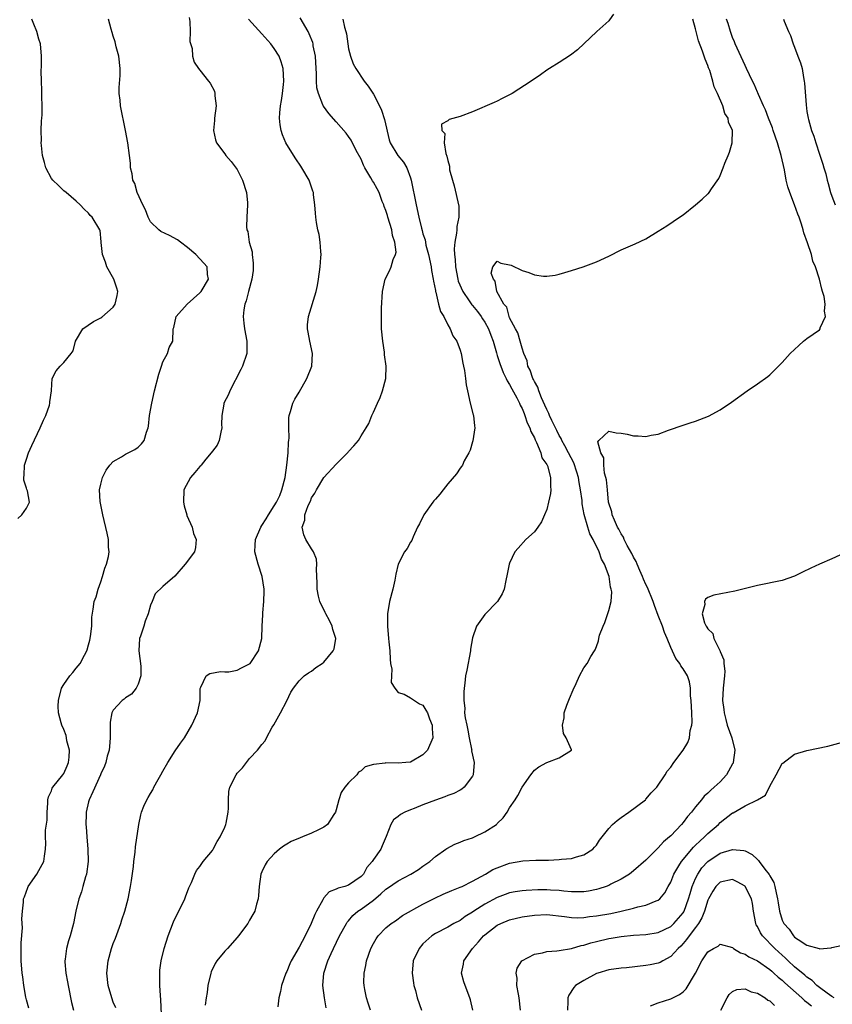
# Model space of a CAD drawing. Units: inches. Extents: x 2505000 to 2508000, y 1494000 to 1497000.
# Drawn here: x 2505692 to 2505823, y 1495328 to 1495487 of the extents above; entities that cross this region are included whole.
import ezdxf

# ---------------------------------------------------------------- set-up
doc = ezdxf.new("R2010")
doc.units = ezdxf.units.IN
doc.header["$MEASUREMENT"] = 0
doc.layers.add('LD25051494_2ft', color=214, linetype='Continuous')

msp = doc.modelspace()

# ---------------------------------------------------------------- linework, layer by layer
at = {"layer": 'LD25051494_2ft'}
for points, elevation in [([(2505719.23, 1495487.23), (2505719.37, 1495486.63), (2505719.41, 1495485), (2505719.38, 1495483.38), (2505719.76, 1495482.24), (2505719.78, 1495481), (2505720.07, 1495480.07), (2505720.77, 1495479), (2505721, 1495478.74), (2505722.37, 1495477), (2505722.67, 1495476.67), (2505723.35, 1495475.35), (2505723.41, 1495475), (2505723.4, 1495474.6), (2505723.6, 1495473), (2505723.36, 1495471), (2505723.36, 1495470.64), (2505723.18, 1495469), (2505723.5, 1495467.5), (2505723.69, 1495467), (2505725, 1495465.25), (2505725.17, 1495465), (2505726.03, 1495464.03), (2505727, 1495462.73), (2505727.89, 1495461), (2505728.5, 1495459), (2505728.66, 1495457.34), (2505728.68, 1495457), (2505728.57, 1495455), (2505728.52, 1495453.48), (2505728.56, 1495453), (2505728.7, 1495452.7), (2505728.96, 1495451), (2505729.44, 1495449.44), (2505729.44, 1495449), (2505729.6, 1495447.6), (2505729.6, 1495447), (2505729.57, 1495446.43), (2505729.36, 1495445), (2505728.81, 1495443), (2505728.47, 1495441.53), (2505728.25, 1495441), (2505728.06, 1495440.06), (2505727.95, 1495439), (2505728.09, 1495437.91), (2505728.18, 1495437), (2505728.58, 1495435), (2505728.54, 1495433), (2505727.86, 1495431), (2505727.58, 1495430.42), (2505725.81, 1495427), (2505725.6, 1495426.4), (2505724.83, 1495425), (2505724.83, 1495424.83), (2505724.53, 1495423), (2505724.46, 1495421.54), (2505724.51, 1495421), (2505724.34, 1495420.34), (2505724.08, 1495419), (2505723.79, 1495418.21), (2505723, 1495417.27), (2505722.83, 1495417), (2505721.96, 1495415.96), (2505721.18, 1495415), (2505721.11, 1495414.89), (2505721, 1495414.78), (2505720.19, 1495413.81), (2505719.45, 1495413), (2505718.41, 1495411), (2505718.32, 1495409), (2505718.42, 1495408.42), (2505718.86, 1495407), (2505718.88, 1495406.88), (2505719.73, 1495405), (2505719.94, 1495403.94), (2505720.37, 1495403), (2505720.29, 1495401.71), (2505720.1, 1495401), (2505718.62, 1495399), (2505716.92, 1495397.08), (2505715, 1495395.43), (2505713.77, 1495394.23), (2505713.27, 1495393), (2505713, 1495392.42), (2505712.64, 1495391), (2505712.16, 1495389.84), (2505711.93, 1495389), (2505711.41, 1495387.41), (2505711.26, 1495387), (2505711.11, 1495385), (2505711.43, 1495382.57), (2505711.45, 1495381), (2505711, 1495379.62), (2505710.69, 1495379), (2505709.96, 1495378.04), (2505709, 1495377.42), (2505708.77, 1495377.23), (2505708.42, 1495377), (2505707, 1495375.47), (2505706.74, 1495375), (2505706.49, 1495373.51), (2505706.49, 1495373), (2505706.5, 1495372.5), (2505706.49, 1495371), (2505706.39, 1495369.61), (2505706.32, 1495369), (2505706.04, 1495368.04), (2505705.8, 1495367), (2505705.58, 1495366.42), (2505705, 1495365.19), (2505704.93, 1495365), (2505703.71, 1495362.29), (2505703.1, 1495361), (2505703, 1495360.64), (2505702.64, 1495359), (2505702.64, 1495358.64), (2505702.56, 1495357), (2505702.61, 1495356.61), (2505702.71, 1495355), (2505702.91, 1495353), (2505702.96, 1495351), (2505702.7, 1495349), (2505702.54, 1495348.54), (2505702.11, 1495347), (2505701.85, 1495346.15), (2505701.45, 1495345), (2505700.98, 1495343), (2505700.6, 1495341), (2505700.05, 1495339), (2505699.79, 1495338.21), (2505699.46, 1495337), (2505699.24, 1495335.24), (2505699.2, 1495335), (2505699.2, 1495334.8), (2505699.35, 1495333), (2505699.6, 1495331.6), (2505699.69, 1495331), (2505700.26, 1495328.26), (2505700.6, 1495327)], 7222), ([(2505714.82, 1495325.18), (2505714.7, 1495328.7), (2505714.62, 1495329.38), (2505714.53, 1495331), (2505714.52, 1495332.52), (2505714.5, 1495333), (2505714.54, 1495333.46), (2505714.73, 1495335), (2505715.21, 1495337), (2505715.85, 1495339), (2505716.72, 1495341.28), (2505717, 1495341.88), (2505717.59, 1495343), (2505718.56, 1495345), (2505718.66, 1495345.34), (2505719.22, 1495346.79), (2505719.62, 1495347.62), (2505720.19, 1495349), (2505720.45, 1495349.55), (2505721, 1495350.21), (2505721.29, 1495350.71), (2505721.51, 1495351), (2505723, 1495352.79), (2505723.13, 1495353), (2505723.76, 1495354.24), (2505724.27, 1495355), (2505725, 1495356.57), (2505725.16, 1495357), (2505725.22, 1495357.22), (2505725.54, 1495359), (2505725.62, 1495359.62), (2505725.59, 1495361), (2505725.67, 1495362.33), (2505725.84, 1495363), (2505726.82, 1495365), (2505727, 1495365.27), (2505727.86, 1495366.14), (2505729, 1495367.64), (2505730.26, 1495369), (2505731, 1495369.93), (2505731.5, 1495370.5), (2505731.72, 1495371), (2505732.68, 1495372.68), (2505732.94, 1495373.06), (2505733.98, 1495375), (2505735, 1495376.95), (2505735.67, 1495378.33), (2505736.08, 1495379), (2505737, 1495380.19), (2505737.83, 1495381), (2505738.51, 1495381.49), (2505739, 1495381.73), (2505739.69, 1495382.31), (2505740.72, 1495383), (2505741, 1495383.22), (2505742.52, 1495385), (2505742.65, 1495385.35), (2505742.96, 1495387), (2505742.47, 1495388.47), (2505742.34, 1495389), (2505741.91, 1495389.91), (2505741.3, 1495391), (2505741.23, 1495391.23), (2505740.34, 1495393), (2505740.15, 1495393.85), (2505739.91, 1495395), (2505739.93, 1495395.93), (2505739.8, 1495398.2), (2505739.88, 1495399), (2505739.83, 1495399.83), (2505739.34, 1495401), (2505739, 1495401.47), (2505738.1, 1495403), (2505737.77, 1495403.77), (2505737.51, 1495405), (2505737.91, 1495406.09), (2505737.95, 1495407), (2505738.46, 1495408.46), (2505738.82, 1495409.18), (2505739, 1495409.74), (2505739.55, 1495410.45), (2505739.82, 1495411), (2505741, 1495413.01), (2505743, 1495415.18), (2505744.92, 1495417.08), (2505745, 1495417.19), (2505745.86, 1495418.14), (2505746.58, 1495419), (2505747, 1495419.72), (2505747.83, 1495421), (2505748.27, 1495421.73), (2505748.74, 1495423), (2505749, 1495423.54), (2505749.64, 1495425), (2505750.1, 1495425.9), (2505750.49, 1495427), (2505751.02, 1495429), (2505751.05, 1495430.95), (2505750.81, 1495432.81), (2505750.79, 1495433.21), (2505750.51, 1495435), (2505750.31, 1495437), (2505750.28, 1495439), (2505750.33, 1495440.33), (2505750.48, 1495443), (2505750.89, 1495445), (2505751.62, 1495446.38), (2505751.87, 1495447), (2505752.21, 1495448.21), (2505752.57, 1495449), (2505752.65, 1495449.35), (2505752.46, 1495451), (2505752.07, 1495452.07), (2505751.95, 1495453), (2505751.34, 1495455), (2505751.27, 1495455.27), (2505751, 1495456.1), (2505750.74, 1495456.74), (2505750.66, 1495457), (2505750.44, 1495457.56), (2505749.91, 1495459), (2505749.62, 1495459.62), (2505749, 1495460.7), (2505748.88, 1495460.88), (2505748.6, 1495461.4), (2505747.63, 1495463), (2505747.42, 1495463.42), (2505747, 1495464.36), (2505746.24, 1495465.76), (2505745.43, 1495467.43), (2505745, 1495468.05), (2505744.58, 1495468.58), (2505743, 1495470.4), (2505741.78, 1495471.78), (2505740.93, 1495472.93), (2505740.9, 1495473), (2505740.86, 1495473.14), (2505740.12, 1495475), (2505739.89, 1495475.89), (2505739.82, 1495477), (2505739.81, 1495478.19), (2505739.74, 1495479), (2505739.63, 1495481), (2505739.3, 1495482.7), (2505739.26, 1495483), (2505739.2, 1495483.2), (2505738.64, 1495484.64), (2505738.45, 1495485), (2505737.18, 1495487.18)], 7218), ([(2505787.77, 1495487.77), (2505787.12, 1495486.88), (2505787, 1495486.73), (2505785.1, 1495485), (2505781.94, 1495482.06), (2505780.82, 1495481.18), (2505779, 1495479.97), (2505777.41, 1495479), (2505777, 1495478.73), (2505776, 1495478), (2505774.47, 1495477), (2505771.38, 1495475), (2505771, 1495474.78), (2505769.81, 1495474.19), (2505769, 1495473.77), (2505768.48, 1495473.52), (2505765, 1495472.05), (2505763, 1495471.3), (2505761.23, 1495470.77), (2505761, 1495470.55), (2505759.98, 1495470.02), (2505760.03, 1495469), (2505760.53, 1495468.53), (2505760.44, 1495467), (2505760.7, 1495465.3), (2505760.88, 1495464.88), (2505761, 1495464.17), (2505761.27, 1495463.27), (2505761.27, 1495463), (2505761.31, 1495462.69), (2505761.77, 1495461), (2505762.06, 1495460.06), (2505762.78, 1495456.78), (2505762.8, 1495455), (2505762.47, 1495453.53), (2505762.47, 1495453), (2505762.44, 1495452.44), (2505762.16, 1495451), (2505762.06, 1495449.94), (2505762.09, 1495449), (2505762.18, 1495448.18), (2505762.24, 1495447), (2505762.62, 1495445), (2505762.7, 1495444.7), (2505763.45, 1495443), (2505764.46, 1495441.54), (2505764.89, 1495440.89), (2505765, 1495440.78), (2505765.79, 1495439.79), (2505766.4, 1495439), (2505766.62, 1495438.62), (2505767, 1495438.09), (2505767.6, 1495437), (2505767.96, 1495435.96), (2505768.31, 1495435), (2505768.88, 1495433.12), (2505768.92, 1495432.92), (2505769, 1495432.72), (2505769.42, 1495431.42), (2505769.95, 1495429.95), (2505770.44, 1495429), (2505770.6, 1495428.6), (2505771, 1495428), (2505771.33, 1495427.33), (2505772.15, 1495425.85), (2505772.57, 1495425), (2505772.69, 1495424.69), (2505773, 1495424.13), (2505773.32, 1495423.32), (2505773.47, 1495423), (2505773.84, 1495421.84), (2505774.28, 1495421), (2505774.42, 1495420.42), (2505775, 1495419.38), (2505775.1, 1495419.1), (2505775.35, 1495418.65), (2505776.02, 1495417), (2505776.2, 1495416.2), (2505777, 1495415.11), (2505777.09, 1495414.91), (2505777.61, 1495413), (2505777.57, 1495411.57), (2505777.66, 1495411), (2505777.6, 1495410.4), (2505777.29, 1495409), (2505777, 1495407.83), (2505776.65, 1495407), (2505776.13, 1495405.87), (2505775.57, 1495405), (2505775, 1495404.21), (2505773.62, 1495403), (2505772.38, 1495401.62), (2505771.86, 1495401), (2505771, 1495399.19), (2505770.92, 1495399), (2505770.6, 1495397.4), (2505770.36, 1495396.36), (2505770.12, 1495395), (2505769.79, 1495394.21), (2505769.01, 1495393), (2505767, 1495390.91), (2505765.65, 1495389), (2505765, 1495387.12), (2505764.7, 1495385.3), (2505764.68, 1495385), (2505764.09, 1495381.91), (2505763.89, 1495381), (2505763.78, 1495379.78), (2505763.66, 1495379), (2505763.59, 1495378.41), (2505763.59, 1495377), (2505763.75, 1495375.75), (2505763.73, 1495375), (2505763.8, 1495374.2), (2505764.06, 1495373), (2505764.24, 1495372.24), (2505764.44, 1495371), (2505764.84, 1495369.16), (2505764.87, 1495369), (2505764.86, 1495368.87), (2505765.25, 1495367), (2505765.1, 1495365), (2505765, 1495364.78), (2505763.65, 1495363), (2505763.3, 1495362.7), (2505763, 1495362.52), (2505761.99, 1495362.01), (2505761, 1495361.65), (2505760.54, 1495361.46), (2505759, 1495360.94), (2505757, 1495360.17), (2505755.6, 1495359.6), (2505755, 1495359.38), (2505754.08, 1495359), (2505753.37, 1495358.63), (2505753, 1495358.28), (2505752.26, 1495357.74), (2505751.82, 1495357), (2505751.05, 1495355.05), (2505750.43, 1495353.57), (2505750.18, 1495353), (2505749, 1495351.35), (2505748.78, 1495351), (2505747.96, 1495350.04), (2505747.38, 1495349), (2505747, 1495348.6), (2505745, 1495347.22), (2505744.38, 1495347), (2505743.29, 1495346.71), (2505743, 1495346.54), (2505741.88, 1495346.12), (2505741, 1495345.13), (2505740.93, 1495345.07), (2505740.82, 1495344.82), (2505739.82, 1495343), (2505739.54, 1495342.46), (2505738.96, 1495341), (2505737.97, 1495339), (2505737, 1495337.2), (2505735.72, 1495335), (2505735.5, 1495334.5), (2505735, 1495333.25), (2505734.87, 1495333), (2505734.18, 1495331), (2505733.98, 1495330.02), (2505733.73, 1495329), (2505733.58, 1495327.58)], 7214), ([(2505691.61, 1495406.39), (2505692.23, 1495407), (2505693, 1495408.07), (2505693.48, 1495409), (2505693.16, 1495410.84), (2505693.06, 1495411.06), (2505693, 1495411.29), (2505692.58, 1495412.58), (2505692.56, 1495413), (2505692.61, 1495413.39), (2505692.65, 1495415), (2505693, 1495415.98), (2505693.33, 1495417), (2505693.84, 1495418.16), (2505695.21, 1495421), (2505695.75, 1495422.25), (2505696.11, 1495423), (2505696.69, 1495424.69), (2505696.78, 1495425), (2505696.77, 1495425.23), (2505697.01, 1495426.99), (2505697.04, 1495427.04), (2505697.15, 1495429), (2505697.76, 1495430.24), (2505698.44, 1495431), (2505699, 1495431.59), (2505700.21, 1495433), (2505700.55, 1495433.45), (2505700.92, 1495435), (2505702.09, 1495437), (2505703.8, 1495438.2), (2505705, 1495438.77), (2505705.13, 1495438.87), (2505707, 1495440.51), (2505707.31, 1495441), (2505707.64, 1495442.36), (2505707.75, 1495443), (2505707.58, 1495443.58), (2505707.09, 1495445), (2505705.94, 1495447), (2505705.76, 1495447.76), (2505705.26, 1495449), (2505705.06, 1495450.94), (2505705.07, 1495451.07), (2505704.88, 1495452.88), (2505704.82, 1495453), (2505703.61, 1495455), (2505703.28, 1495455.28), (2505703, 1495455.65), (2505702.31, 1495456.31), (2505701.68, 1495457), (2505701, 1495457.61), (2505699.38, 1495459), (2505699, 1495459.3), (2505698.13, 1495460.13), (2505697.25, 1495461), (2505697, 1495461.27), (2505696.12, 1495463), (2505695.87, 1495463.86), (2505695.57, 1495465), (2505695.39, 1495466.61), (2505695.37, 1495467), (2505695.39, 1495467.39), (2505695.37, 1495469), (2505695.43, 1495470.57), (2505695.48, 1495471), (2505695.52, 1495471.52), (2505695.54, 1495473), (2505695.49, 1495474.51), (2505695.49, 1495475.49), (2505695.41, 1495477), (2505695.36, 1495478.64), (2505695.41, 1495479.41), (2505695.41, 1495481), (2505695.24, 1495483), (2505695, 1495483.78), (2505694.68, 1495485), (2505694.16, 1495486.16), (2505693.86, 1495487)], 7226), ([(2505693.37, 1495327.37), (2505693, 1495328.68), (2505692.9, 1495329.1), (2505692.54, 1495331), (2505692.38, 1495332.38), (2505692.29, 1495333), (2505692.14, 1495335), (2505692.15, 1495336.15), (2505692.12, 1495337.88), (2505692.33, 1495340.33), (2505692.21, 1495341.79), (2505692.32, 1495343), (2505692.48, 1495344.48), (2505692.52, 1495345), (2505692.66, 1495345.34), (2505693.2, 1495346.8), (2505693.27, 1495347), (2505694.65, 1495349), (2505695, 1495349.57), (2505695.78, 1495351), (2505695.89, 1495351.89), (2505696.06, 1495353), (2505696.1, 1495353.9), (2505696.05, 1495355), (2505696.08, 1495356.08), (2505696.3, 1495357.7), (2505696.31, 1495359), (2505696.41, 1495360.41), (2505696.43, 1495361), (2505696.52, 1495361.48), (2505697, 1495362.44), (2505697.15, 1495362.85), (2505697.23, 1495363), (2505698.85, 1495365), (2505699, 1495365.23), (2505699.55, 1495366.45), (2505699.76, 1495367), (2505699.88, 1495367.88), (2505699.92, 1495369), (2505699.52, 1495370.48), (2505699.47, 1495371), (2505699.37, 1495371.37), (2505699, 1495372.31), (2505698.67, 1495373), (2505698.61, 1495373.39), (2505698.15, 1495375), (2505698.08, 1495376.08), (2505698.13, 1495377), (2505698.65, 1495379), (2505699, 1495379.59), (2505699.98, 1495381), (2505700.46, 1495381.54), (2505701, 1495382.25), (2505701.66, 1495383), (2505702.34, 1495384.34), (2505702.73, 1495385), (2505702.81, 1495385.19), (2505703, 1495386.01), (2505703.23, 1495386.77), (2505703.33, 1495387.32), (2505703.54, 1495389), (2505703.55, 1495390.45), (2505703.76, 1495391.76), (2505703.93, 1495393), (2505704.24, 1495393.76), (2505704.57, 1495395), (2505705, 1495396.16), (2505705.26, 1495397), (2505705.64, 1495398.36), (2505705.9, 1495399), (2505706.23, 1495400.23), (2505706.33, 1495401), (2505706.23, 1495401.77), (2505706.23, 1495403), (2505706.03, 1495404.03), (2505705.3, 1495407), (2505705.26, 1495407.26), (2505704.89, 1495409.11), (2505704.8, 1495411), (2505705, 1495411.91), (2505705.28, 1495413), (2505705.83, 1495414.17), (2505706.46, 1495415), (2505707, 1495415.61), (2505708.32, 1495416.32), (2505709, 1495416.77), (2505710.46, 1495417.54), (2505711, 1495417.91), (2505711.55, 1495418.45), (2505712, 1495419), (2505712.34, 1495420.34), (2505712.62, 1495421), (2505712.71, 1495421.29), (2505712.85, 1495423), (2505713.21, 1495425), (2505713.68, 1495427), (2505714.34, 1495429.66), (2505714.77, 1495431), (2505715, 1495431.66), (2505715.76, 1495433), (2505716.03, 1495433.97), (2505716.63, 1495435), (2505716.69, 1495437), (2505716.77, 1495437.23), (2505717.15, 1495439), (2505718.93, 1495441), (2505721, 1495442.79), (2505721.19, 1495443), (2505722.38, 1495445), (2505722.23, 1495445.77), (2505722.16, 1495447), (2505721.62, 1495447.62), (2505720.33, 1495449), (2505719, 1495450.14), (2505717.87, 1495451), (2505717.39, 1495451.39), (2505716.07, 1495452.07), (2505714.69, 1495452.69), (2505714.33, 1495453), (2505713, 1495454.29), (2505712.64, 1495455), (2505712.2, 1495456.21), (2505711.79, 1495457), (2505710.86, 1495459), (2505710.46, 1495460.46), (2505710.15, 1495461), (2505710.04, 1495462.04), (2505709.8, 1495463), (2505709.76, 1495463.76), (2505709.63, 1495465), (2505709.36, 1495467), (2505708.99, 1495468.99), (2505708.17, 1495473), (2505708.11, 1495473.89), (2505707.97, 1495475), (2505707.96, 1495475.96), (2505708.12, 1495477.88), (2505708.12, 1495479), (2505707.9, 1495481), (2505707.48, 1495482.52), (2505707.31, 1495483.31), (2505707, 1495484.22), (2505706.83, 1495484.83), (2505706.65, 1495485.35), (2505706.24, 1495487)], 7224), ([(2505707.39, 1495327.39), (2505707, 1495328.32), (2505706.75, 1495329), (2505706.2, 1495331), (2505705.98, 1495333), (2505706.17, 1495335), (2505706.71, 1495337), (2505707, 1495337.8), (2505707.34, 1495338.66), (2505708.22, 1495341), (2505708.4, 1495341.6), (2505708.86, 1495343), (2505709.41, 1495345), (2505709.8, 1495347), (2505709.93, 1495347.93), (2505710.24, 1495350.24), (2505710.32, 1495351), (2505710.53, 1495352.53), (2505710.59, 1495353.41), (2505711.11, 1495357), (2505711.45, 1495358.55), (2505711.57, 1495359), (2505711.96, 1495359.96), (2505712.41, 1495361), (2505712.65, 1495361.35), (2505713, 1495362), (2505713.39, 1495362.61), (2505713.57, 1495363), (2505714.26, 1495364.26), (2505714.7, 1495365), (2505715, 1495365.58), (2505715.82, 1495367), (2505717, 1495368.91), (2505717.88, 1495370.12), (2505718.48, 1495371), (2505719.71, 1495373), (2505720.6, 1495375), (2505721.02, 1495377), (2505721.03, 1495378.97), (2505721.16, 1495379.16), (2505722, 1495381), (2505722.61, 1495381.39), (2505724.32, 1495381.68), (2505725, 1495381.63), (2505725.66, 1495381.66), (2505727, 1495381.9), (2505727.71, 1495382.29), (2505729, 1495382.91), (2505729.08, 1495383), (2505730.45, 1495385), (2505731, 1495387), (2505731.06, 1495389), (2505731.14, 1495390.86), (2505731.14, 1495391.14), (2505731.32, 1495393), (2505731.37, 1495394.63), (2505731.35, 1495395), (2505731.03, 1495397), (2505730.4, 1495399), (2505729.85, 1495401), (2505729.92, 1495402.08), (2505729.95, 1495403), (2505730.82, 1495405), (2505731, 1495405.25), (2505731.68, 1495406.32), (2505732.05, 1495407), (2505733, 1495408.42), (2505733.33, 1495409), (2505733.89, 1495410.11), (2505734.22, 1495411), (2505734.74, 1495413), (2505735.02, 1495415.02), (2505735.23, 1495417), (2505735.29, 1495418.71), (2505735.35, 1495419), (2505735.41, 1495419.41), (2505735.34, 1495421), (2505735.34, 1495422.66), (2505735.41, 1495423), (2505735.64, 1495423.64), (2505736, 1495425), (2505736.34, 1495425.66), (2505737, 1495426.78), (2505738.25, 1495429), (2505739.08, 1495431), (2505739.18, 1495433), (2505738.71, 1495435), (2505738.46, 1495436.46), (2505738.34, 1495437), (2505738.37, 1495437.63), (2505738.5, 1495439), (2505739.78, 1495443), (2505739.98, 1495443.98), (2505740.16, 1495445), (2505740.39, 1495447), (2505740.49, 1495448.49), (2505740.54, 1495449), (2505740.52, 1495449.48), (2505740.43, 1495451), (2505740.23, 1495452.23), (2505740.05, 1495453), (2505739.82, 1495454.18), (2505739.7, 1495455), (2505739.67, 1495455.67), (2505739.55, 1495457), (2505739.35, 1495458.65), (2505739.32, 1495459), (2505739.24, 1495459.24), (2505739, 1495459.88), (2505738.62, 1495461), (2505737.45, 1495463), (2505737.26, 1495463.26), (2505736.45, 1495464.45), (2505735, 1495466.77), (2505734.88, 1495467), (2505734.31, 1495468.31), (2505734.1, 1495469), (2505733.92, 1495469.92), (2505733.85, 1495471), (2505733.87, 1495471.87), (2505734, 1495473), (2505734.17, 1495473.83), (2505734.31, 1495475), (2505734.46, 1495476.46), (2505734.53, 1495477), (2505734.43, 1495479), (2505734.11, 1495480.11), (2505733.77, 1495481), (2505733, 1495482.25), (2505732.42, 1495483), (2505731, 1495484.63), (2505728.84, 1495487)], 7220), ([(2505744.05, 1495487), (2505744.32, 1495485.68), (2505744.56, 1495485), (2505744.64, 1495484.64), (2505744.86, 1495483), (2505745, 1495482.2), (2505745.28, 1495481), (2505745.75, 1495479.75), (2505746.16, 1495479), (2505747.53, 1495477), (2505748.15, 1495476.15), (2505749, 1495474.9), (2505749.99, 1495473), (2505750.32, 1495472.32), (2505750.81, 1495470.81), (2505751.52, 1495467.52), (2505751.73, 1495467), (2505752.93, 1495465), (2505753.88, 1495463.88), (2505754.41, 1495463), (2505755, 1495461.36), (2505755.11, 1495461), (2505755.88, 1495457), (2505756.32, 1495455), (2505756.74, 1495453.26), (2505756.86, 1495452.87), (2505757, 1495452.36), (2505757.34, 1495451.34), (2505757.39, 1495451), (2505757.49, 1495450.51), (2505757.92, 1495449), (2505758.34, 1495447), (2505758.4, 1495446.4), (2505758.67, 1495445), (2505758.69, 1495444.69), (2505759, 1495443.2), (2505759.02, 1495443.02), (2505759.06, 1495442.94), (2505759.53, 1495441), (2505759.81, 1495439.81), (2505760.35, 1495439), (2505761, 1495437.62), (2505761.39, 1495437), (2505761.85, 1495435.85), (2505762.45, 1495435), (2505763, 1495433.58), (2505763.16, 1495433), (2505763.45, 1495431.45), (2505763.56, 1495431), (2505763.7, 1495430.3), (2505763.88, 1495429), (2505763.98, 1495427.98), (2505764.17, 1495427), (2505764.62, 1495425), (2505765.11, 1495423.11), (2505765.16, 1495423), (2505765.32, 1495421.32), (2505765.39, 1495421), (2505765.07, 1495418.93), (2505765, 1495418.75), (2505764.6, 1495417.4), (2505764.41, 1495417), (2505763.68, 1495415.68), (2505763.36, 1495415), (2505763.22, 1495414.78), (2505763, 1495414.5), (2505762.43, 1495413.57), (2505761, 1495411.97), (2505760.24, 1495411), (2505759.71, 1495410.29), (2505759, 1495409.52), (2505758.78, 1495409.22), (2505758.57, 1495409), (2505757.12, 1495407), (2505756.45, 1495405.55), (2505756.1, 1495405), (2505755.42, 1495403.42), (2505755.28, 1495403), (2505755.18, 1495402.82), (2505755, 1495402.54), (2505754.43, 1495401.57), (2505754.04, 1495401), (2505753, 1495399.04), (2505752.62, 1495397.38), (2505752.45, 1495396.45), (2505752.12, 1495395), (2505751.6, 1495393), (2505751.27, 1495391), (2505751.25, 1495389), (2505751.44, 1495387), (2505751.51, 1495386.49), (2505751.66, 1495385), (2505751.69, 1495383.69), (2505751.78, 1495383), (2505751.95, 1495382.05), (2505751.91, 1495381), (2505751.89, 1495379.89), (2505752.45, 1495379), (2505753, 1495378.3), (2505753.98, 1495378.03), (2505755, 1495377.42), (2505756.45, 1495376.45), (2505757, 1495376.24), (2505757.46, 1495375.46), (2505757.71, 1495375), (2505758.05, 1495374.05), (2505758.51, 1495373), (2505758.51, 1495372.51), (2505758.57, 1495371), (2505757.71, 1495369), (2505757, 1495368.23), (2505755, 1495367.08), (2505754.24, 1495367), (2505753, 1495366.91), (2505751, 1495366.94), (2505750.92, 1495366.92), (2505749, 1495366.66), (2505747.68, 1495366.32), (2505747, 1495365.63), (2505746.57, 1495365.43), (2505746.35, 1495365), (2505745, 1495363.72), (2505744.41, 1495363), (2505743.82, 1495362.18), (2505743.44, 1495361), (2505743, 1495359.37), (2505742.88, 1495359), (2505742.6, 1495358.6), (2505741.61, 1495357), (2505741, 1495356.54), (2505740.15, 1495356.15), (2505739, 1495355.6), (2505737.56, 1495355), (2505737.15, 1495354.85), (2505735.73, 1495354.27), (2505735, 1495353.8), (2505734.49, 1495353.51), (2505733.85, 1495353), (2505733, 1495352.27), (2505731.83, 1495351), (2505731.53, 1495350.47), (2505731, 1495349.37), (2505730.85, 1495349), (2505730.57, 1495347), (2505730.46, 1495345.54), (2505730.39, 1495345), (2505730.13, 1495344.13), (2505729.84, 1495343), (2505729.55, 1495342.45), (2505729, 1495341.54), (2505728.71, 1495341), (2505727.23, 1495339), (2505727, 1495338.76), (2505725.42, 1495337), (2505725, 1495336.57), (2505723.74, 1495335), (2505723.47, 1495334.53), (2505722.81, 1495333.19), (2505722.75, 1495333), (2505722.29, 1495331), (2505722.15, 1495329.85), (2505721.99, 1495329), (2505721.81, 1495327.81)], 7216), ([(2505741.38, 1495327.38), (2505741.1, 1495329), (2505740.84, 1495331), (2505741, 1495333), (2505741.66, 1495335), (2505742.18, 1495336.18), (2505742.56, 1495337), (2505743.54, 1495339), (2505744.63, 1495341), (2505744.77, 1495341.23), (2505745, 1495341.47), (2505745.69, 1495342.31), (2505746.51, 1495343), (2505747, 1495343.31), (2505749, 1495344.8), (2505750.2, 1495345.8), (2505751, 1495346.53), (2505751.29, 1495346.71), (2505753, 1495347.92), (2505755.06, 1495349), (2505756.27, 1495349.73), (2505757, 1495350.27), (2505758.09, 1495351), (2505759, 1495351.85), (2505760.72, 1495353), (2505760.87, 1495353.13), (2505762.17, 1495353.83), (2505763, 1495354.13), (2505763.58, 1495354.42), (2505765, 1495354.86), (2505765.34, 1495355), (2505767, 1495355.81), (2505768.85, 1495357), (2505768.93, 1495357.07), (2505769, 1495357.15), (2505769.93, 1495358.07), (2505770.6, 1495359), (2505771, 1495359.67), (2505771.88, 1495361), (2505772.32, 1495361.68), (2505773, 1495363), (2505774.42, 1495365), (2505775, 1495365.79), (2505775.7, 1495366.3), (2505777, 1495367.02), (2505779, 1495367.77), (2505781, 1495368.97), (2505781.01, 1495369), (2505781, 1495369.04), (2505780.12, 1495371), (2505779.68, 1495371.68), (2505779.55, 1495373), (2505779.79, 1495374.21), (2505779.79, 1495375), (2505780.23, 1495376.23), (2505780.66, 1495377.34), (2505781.25, 1495378.75), (2505781.73, 1495379.73), (2505782.29, 1495381), (2505783, 1495382.27), (2505783.54, 1495383), (2505784.13, 1495384.13), (2505784.68, 1495385), (2505784.82, 1495385.18), (2505785, 1495385.74), (2505785.37, 1495386.63), (2505785.4, 1495387), (2505785.53, 1495387.53), (2505786.11, 1495389), (2505786.39, 1495389.61), (2505787, 1495391.52), (2505787.37, 1495393), (2505787.47, 1495394.53), (2505787.41, 1495395), (2505787.28, 1495395.28), (2505787.04, 1495397), (2505786.31, 1495399), (2505785.81, 1495399.81), (2505785.47, 1495401), (2505784.48, 1495403), (2505783.93, 1495403.93), (2505783.6, 1495405), (2505783.04, 1495407.04), (2505782.73, 1495408.73), (2505782.7, 1495409.3), (2505782.46, 1495411), (2505782.21, 1495412.21), (2505782.09, 1495413), (2505781.84, 1495413.84), (2505781.35, 1495415.35), (2505780.51, 1495417), (2505779.9, 1495418.1), (2505779.43, 1495419), (2505779.31, 1495419.31), (2505779, 1495419.8), (2505778.59, 1495420.59), (2505777.81, 1495422.19), (2505777.45, 1495423), (2505777.34, 1495423.34), (2505777, 1495423.96), (2505776.69, 1495424.69), (2505776.16, 1495425.84), (2505775.7, 1495427), (2505775.56, 1495427.56), (2505775, 1495428.48), (2505774.84, 1495428.84), (2505774.75, 1495429), (2505774.33, 1495430.33), (2505773.96, 1495431), (2505773.83, 1495431.83), (2505773.31, 1495433), (2505773, 1495433.9), (2505772.68, 1495435), (2505772.33, 1495436.33), (2505771.95, 1495437), (2505771, 1495438.8), (2505770.92, 1495439), (2505770.52, 1495440.52), (2505770.06, 1495441), (2505768.94, 1495443), (2505768.67, 1495444.67), (2505768.37, 1495445), (2505768.03, 1495445.97), (2505768.27, 1495447), (2505769, 1495447.91), (2505769.59, 1495447.59), (2505771, 1495447.34), (2505771.25, 1495447.25), (2505773, 1495446.44), (2505774.12, 1495446.12), (2505775, 1495445.74), (2505776.48, 1495445.52), (2505777, 1495445.5), (2505778.32, 1495445.68), (2505779, 1495445.83), (2505779.91, 1495446.09), (2505781, 1495446.41), (2505782.85, 1495447), (2505785, 1495447.81), (2505787, 1495448.73), (2505789, 1495449.75), (2505791.27, 1495450.73), (2505793, 1495451.53), (2505795, 1495452.77), (2505796.36, 1495453.64), (2505798.42, 1495455), (2505799, 1495455.4), (2505801, 1495457), (2505802.08, 1495457.92), (2505803, 1495458.77), (2505803.13, 1495458.87), (2505803.23, 1495459), (2505803.59, 1495459.59), (2505804.75, 1495461.25), (2505805, 1495461.74), (2505805.48, 1495463), (2505805.74, 1495463.74), (2505806.29, 1495465), (2505806.49, 1495465.51), (2505806.92, 1495467), (2505806.96, 1495469), (2505806.34, 1495470.34), (2505806.27, 1495471), (2505805.74, 1495471.74), (2505805.41, 1495473), (2505804.57, 1495475), (2505804.04, 1495476.04), (2505803.83, 1495477), (2505803.3, 1495478.7), (2505803.13, 1495479.13), (2505803, 1495479.51), (2505802.55, 1495480.55), (2505802.43, 1495481), (2505802.16, 1495481.84), (2505801.51, 1495483.51), (2505801, 1495485.45), (2505800.55, 1495487)], 7212), ([(2505748.51, 1495327), (2505748.13, 1495328.13), (2505747.88, 1495329), (2505747.63, 1495330.37), (2505747.5, 1495331), (2505747.48, 1495331.48), (2505747.5, 1495333), (2505747.77, 1495334.23), (2505747.88, 1495335), (2505748.58, 1495337), (2505749, 1495337.81), (2505749.45, 1495338.55), (2505749.79, 1495339), (2505751, 1495340.3), (2505751.88, 1495341), (2505752.56, 1495341.44), (2505753.69, 1495342.31), (2505757, 1495344.13), (2505758.9, 1495345.1), (2505760.26, 1495345.74), (2505761.67, 1495346.33), (2505763, 1495346.86), (2505763.32, 1495347), (2505765, 1495347.84), (2505767.1, 1495349), (2505768.29, 1495349.71), (2505769, 1495350.02), (2505771, 1495350.74), (2505773.13, 1495351.13), (2505775.23, 1495351.23), (2505777, 1495351.24), (2505777.26, 1495351.26), (2505779, 1495351.32), (2505779.39, 1495351.39), (2505781, 1495351.53), (2505781.79, 1495351.79), (2505783, 1495352.1), (2505784.41, 1495353), (2505784.69, 1495353.31), (2505785, 1495353.68), (2505785.52, 1495354.48), (2505785.91, 1495355), (2505787, 1495356.36), (2505787.6, 1495357), (2505788.34, 1495357.66), (2505789, 1495358.14), (2505790.25, 1495359), (2505792.94, 1495361), (2505793, 1495361.06), (2505793.87, 1495362.13), (2505794.74, 1495363), (2505796.11, 1495365), (2505796.41, 1495365.59), (2505797, 1495366.25), (2505797.53, 1495367), (2505799, 1495368.97), (2505799.77, 1495370.23), (2505800.01, 1495371), (2505800.15, 1495372.15), (2505800.41, 1495373), (2505800.47, 1495373.53), (2505800.42, 1495375), (2505800.31, 1495377), (2505800.22, 1495377.78), (2505800.21, 1495379), (2505800.02, 1495380.02), (2505799.7, 1495381), (2505799, 1495382.1), (2505798.62, 1495382.62), (2505798.45, 1495383), (2505797.81, 1495383.81), (2505797, 1495385.56), (2505796.41, 1495387), (2505795.98, 1495387.98), (2505795.65, 1495389), (2505795, 1495390.75), (2505794.36, 1495392.36), (2505794.16, 1495393), (2505793.25, 1495395.25), (2505793, 1495395.74), (2505792.61, 1495396.61), (2505792.46, 1495397), (2505791.99, 1495398.01), (2505791.56, 1495399), (2505791.42, 1495399.42), (2505791, 1495400.13), (2505790.72, 1495400.72), (2505789.98, 1495402.01), (2505789.5, 1495403), (2505789.38, 1495403.38), (2505789, 1495403.89), (2505788.64, 1495404.64), (2505788.41, 1495405), (2505787.9, 1495406.1), (2505787.55, 1495407), (2505787.48, 1495407.48), (2505786.98, 1495409.01), (2505786.77, 1495411), (2505786.64, 1495412.64), (2505786.54, 1495413), (2505786.32, 1495413.68), (2505786.19, 1495415), (2505786.2, 1495416.2), (2505785.7, 1495417), (2505785.25, 1495418.75), (2505785.41, 1495419), (2505787, 1495420.48), (2505788.19, 1495420.19), (2505789, 1495420.15), (2505789.98, 1495419.98), (2505791, 1495419.73), (2505791.75, 1495419.75), (2505793, 1495419.63), (2505793.84, 1495419.84), (2505795, 1495420.02), (2505796.62, 1495420.62), (2505799, 1495421.44), (2505800.17, 1495421.83), (2505801, 1495422.07), (2505803.1, 1495422.9), (2505805, 1495423.94), (2505806.84, 1495425.16), (2505809.36, 1495427), (2505811, 1495428.12), (2505812.69, 1495429.31), (2505813, 1495429.59), (2505815, 1495431.55), (2505816.3, 1495433), (2505817, 1495433.66), (2505817.71, 1495434.29), (2505818.43, 1495435), (2505819, 1495435.44), (2505821, 1495436.86), (2505821.11, 1495437), (2505821.14, 1495437.14), (2505821.98, 1495439), (2505821.84, 1495439.84), (2505821.96, 1495441), (2505821.76, 1495442.24), (2505821.53, 1495443), (2505821.38, 1495443.38), (2505821.05, 1495445), (2505820.4, 1495447), (2505819.93, 1495447.93), (2505819.71, 1495449), (2505819.1, 1495450.9), (2505818.51, 1495452.51), (2505818.39, 1495453), (2505818.12, 1495453.88), (2505817.72, 1495455), (2505817.51, 1495455.51), (2505816.97, 1495457.03), (2505816.21, 1495459), (2505815.92, 1495459.92), (2505815.66, 1495461), (2505815.36, 1495462.64), (2505814.84, 1495465), (2505814.25, 1495467), (2505813.56, 1495469), (2505813.43, 1495469.43), (2505812.79, 1495471), (2505812.33, 1495472.33), (2505811.97, 1495473), (2505811.15, 1495474.85), (2505811.07, 1495475.07), (2505811, 1495475.22), (2505810.5, 1495476.5), (2505810.23, 1495477), (2505809.26, 1495479), (2505809, 1495479.49), (2505807.43, 1495483), (2505807.31, 1495483.31), (2505807, 1495484.03), (2505806.64, 1495485), (2505806.28, 1495486.28), (2505806.03, 1495487)], 7210), ([(2505815.23, 1495487), (2505815.33, 1495486.67), (2505816, 1495485), (2505816.35, 1495484.35), (2505816.78, 1495483), (2505817, 1495482.48), (2505817.55, 1495481), (2505817.96, 1495479.96), (2505818.2, 1495479), (2505818.44, 1495477.56), (2505818.57, 1495477), (2505818.63, 1495476.63), (2505818.86, 1495473.14), (2505819, 1495472.09), (2505819.18, 1495471), (2505819.23, 1495470.77), (2505819.75, 1495469), (2505820.12, 1495468.12), (2505820.42, 1495467), (2505821, 1495465.2), (2505821.58, 1495463.58), (2505821.74, 1495463), (2505822.03, 1495462.03), (2505822.27, 1495461), (2505822.45, 1495460.45), (2505822.79, 1495459), (2505823, 1495458.4), (2505823.56, 1495457)], 7208), ([(2505825, 1495400.8), (2505823, 1495399.87), (2505821, 1495399.03), (2505819.61, 1495398.39), (2505818.29, 1495397.71), (2505817, 1495397.09), (2505815, 1495396.39), (2505811, 1495395.56), (2505809.09, 1495395.09), (2505807.36, 1495394.64), (2505803.97, 1495394.03), (2505803, 1495393.62), (2505802.63, 1495393.37), (2505802.46, 1495393), (2505802.51, 1495392.51), (2505802.06, 1495391), (2505802.48, 1495389.52), (2505802.74, 1495389), (2505802.86, 1495388.86), (2505803, 1495388.6), (2505803.8, 1495387.8), (2505803.98, 1495387), (2505804.91, 1495385.09), (2505804.98, 1495384.98), (2505805, 1495384.91), (2505805.58, 1495383.58), (2505805.59, 1495383), (2505805.72, 1495381.72), (2505805.68, 1495381), (2505805.47, 1495379), (2505805.39, 1495377), (2505805.57, 1495375.57), (2505805.62, 1495375), (2505805.92, 1495373.92), (2505806.13, 1495373), (2505806.89, 1495371), (2505807.37, 1495369), (2505807.11, 1495367), (2505807.08, 1495366.92), (2505807, 1495366.76), (2505806.02, 1495365), (2505805, 1495363.88), (2505804.04, 1495363), (2505803.46, 1495362.54), (2505803, 1495362.07), (2505802.42, 1495361.58), (2505801.97, 1495361), (2505801, 1495359.82), (2505800.38, 1495359), (2505799.72, 1495358.28), (2505799, 1495357.3), (2505798.74, 1495357), (2505797, 1495355.19), (2505796.81, 1495355), (2505795.82, 1495354.18), (2505795, 1495353.2), (2505794.88, 1495353.12), (2505793, 1495351.25), (2505791, 1495349.52), (2505790.33, 1495349), (2505789, 1495348.19), (2505787.36, 1495347.36), (2505787, 1495347.16), (2505786.59, 1495347), (2505785.4, 1495346.6), (2505785, 1495346.5), (2505783.75, 1495346.25), (2505783, 1495346.15), (2505781.89, 1495346.11), (2505781, 1495346.14), (2505779.77, 1495346.23), (2505779, 1495346.34), (2505777.59, 1495346.41), (2505777, 1495346.45), (2505775.57, 1495346.43), (2505773.66, 1495346.34), (2505773, 1495346.27), (2505771.88, 1495346.12), (2505771, 1495345.96), (2505770.29, 1495345.71), (2505769, 1495345.22), (2505767, 1495344.11), (2505765.22, 1495343), (2505765, 1495342.84), (2505763.84, 1495342.16), (2505763, 1495341.52), (2505761.97, 1495341), (2505761, 1495340.43), (2505759, 1495339.41), (2505758.42, 1495339), (2505757, 1495337.73), (2505756.37, 1495337), (2505755.44, 1495335), (2505755.27, 1495333), (2505755.45, 1495331.45), (2505755.54, 1495331), (2505755.78, 1495330.22), (2505756.07, 1495329), (2505756.75, 1495327)], 7208), ([(2505765.03, 1495327), (2505764.67, 1495328.67), (2505764.59, 1495329), (2505763.8, 1495331), (2505763.59, 1495331.59), (2505763.22, 1495333), (2505763.54, 1495334.46), (2505763.6, 1495335), (2505764.98, 1495337), (2505765.97, 1495338.03), (2505766.8, 1495339), (2505767, 1495339.19), (2505769, 1495340.72), (2505769.56, 1495341), (2505771, 1495341.61), (2505773, 1495342.08), (2505775, 1495342.38), (2505777, 1495342.47), (2505779.83, 1495342.17), (2505781, 1495341.99), (2505781.95, 1495341.95), (2505783, 1495341.98), (2505783.88, 1495342.12), (2505785, 1495342.23), (2505787.35, 1495342.65), (2505788.99, 1495343), (2505791, 1495343.48), (2505791.7, 1495343.7), (2505793, 1495343.96), (2505794.68, 1495344.68), (2505795, 1495344.78), (2505795.24, 1495345), (2505796.04, 1495345.96), (2505796.6, 1495347), (2505797, 1495347.7), (2505797.52, 1495349), (2505798.34, 1495350.34), (2505798.72, 1495351), (2505800.66, 1495353.34), (2505801, 1495353.66), (2505801.68, 1495354.32), (2505802.48, 1495355), (2505803, 1495355.52), (2505804.71, 1495357), (2505805, 1495357.29), (2505807, 1495358.86), (2505807.11, 1495358.89), (2505809, 1495359.99), (2505810.99, 1495361), (2505812.29, 1495361.71), (2505813, 1495363.16), (2505814.05, 1495365), (2505815, 1495366.82), (2505815.09, 1495366.91), (2505817, 1495368.32), (2505819, 1495368.95), (2505822.36, 1495369.64), (2505827.09, 1495370.91)], 7206), ([(2505772.76, 1495327), (2505772.56, 1495329), (2505772.42, 1495329.58), (2505772.18, 1495331), (2505772.21, 1495332.21), (2505772.07, 1495333), (2505772.21, 1495333.79), (2505772.99, 1495335), (2505775, 1495336.09), (2505776.29, 1495336.29), (2505777, 1495336.52), (2505778.6, 1495336.6), (2505779, 1495336.68), (2505780.97, 1495336.97), (2505782.56, 1495337.44), (2505783, 1495337.52), (2505784.12, 1495337.88), (2505785, 1495338.1), (2505787, 1495338.58), (2505787.37, 1495338.63), (2505789, 1495338.94), (2505791, 1495339.14), (2505793, 1495339.24), (2505795, 1495339.56), (2505797, 1495340.54), (2505797.49, 1495341), (2505799, 1495342.75), (2505799.1, 1495342.9), (2505799.15, 1495343), (2505799.89, 1495345), (2505800.12, 1495345.88), (2505800.46, 1495347), (2505801, 1495348.27), (2505801.36, 1495349), (2505802.02, 1495349.98), (2505803, 1495351.02), (2505805, 1495352.34), (2505807, 1495352.94), (2505808.81, 1495352.82), (2505809, 1495352.76), (2505810.17, 1495352.17), (2505811, 1495351.35), (2505811.19, 1495351.19), (2505811.31, 1495351), (2505812.22, 1495349.78), (2505812.91, 1495348.91), (2505813, 1495348.7), (2505813.64, 1495347.64), (2505813.82, 1495347), (2505814.02, 1495345.98), (2505814.26, 1495345), (2505814.35, 1495344.35), (2505814.57, 1495343), (2505815, 1495341.57), (2505815.26, 1495341), (2505816.11, 1495340.11), (2505816.83, 1495339), (2505817, 1495338.83), (2505817.58, 1495338.42), (2505819, 1495337.53), (2505820.97, 1495336.97), (2505821, 1495336.95), (2505822.93, 1495337.07), (2505823, 1495337.12), (2505824.53, 1495337.47)], 7204), ([(2505823.39, 1495329), (2505823, 1495329.23), (2505822.24, 1495329.76), (2505821, 1495330.68), (2505820.62, 1495331), (2505819.82, 1495331.82), (2505819, 1495332.33), (2505818.66, 1495332.66), (2505817, 1495334.04), (2505815.96, 1495335), (2505815.49, 1495335.49), (2505815, 1495335.89), (2505813.79, 1495337), (2505811.8, 1495339), (2505811.48, 1495339.48), (2505811, 1495340.53), (2505810.82, 1495340.82), (2505810.77, 1495341), (2505810.39, 1495343), (2505810.23, 1495344.23), (2505810.04, 1495345), (2505809.05, 1495347), (2505809, 1495347.05), (2505807.75, 1495347.75), (2505807, 1495348.09), (2505805, 1495347.71), (2505804.31, 1495347), (2505803.79, 1495346.21), (2505803.11, 1495345), (2505803, 1495344.77), (2505802.45, 1495343), (2505802.05, 1495341.95), (2505801.47, 1495341), (2505801, 1495340.36), (2505799.96, 1495339), (2505799.57, 1495338.43), (2505799, 1495337.79), (2505798.62, 1495337.38), (2505798.19, 1495337), (2505797, 1495335.66), (2505795.74, 1495335), (2505795.28, 1495334.72), (2505795, 1495334.62), (2505793.67, 1495334.33), (2505793, 1495334.21), (2505789.86, 1495333.86), (2505789, 1495333.79), (2505787, 1495333.51), (2505785.21, 1495333), (2505785, 1495332.92), (2505783, 1495331.83), (2505781.63, 1495331), (2505781.34, 1495330.66), (2505780.54, 1495329.46), (2505780.39, 1495329), (2505780.4, 1495328.4), (2505780.36, 1495327)], 7202), ([(2505793.72, 1495327.72), (2505795, 1495328.22), (2505797, 1495328.86), (2505798.44, 1495329.56), (2505799, 1495330.01), (2505799.52, 1495330.48), (2505801, 1495333), (2505802.04, 1495335), (2505803, 1495336.42), (2505803.93, 1495337), (2505804.64, 1495337.36), (2505805, 1495337.68), (2505807, 1495337.12), (2505807.13, 1495337), (2505808.29, 1495336.29), (2505809, 1495336.07), (2505809.62, 1495335.62), (2505811, 1495334.99), (2505813, 1495333.6), (2505813.31, 1495333.31), (2505813.67, 1495333), (2505814.34, 1495332.34), (2505815, 1495331.84), (2505815.42, 1495331.42), (2505818.16, 1495329), (2505818.59, 1495328.59), (2505819, 1495328.29), (2505819.71, 1495327.71)], 7200), ([(2505805.09, 1495327), (2505806.14, 1495329), (2505806.46, 1495329.54), (2505807, 1495330.03), (2505807.66, 1495330.34), (2505809, 1495330.45), (2505809.98, 1495329.98), (2505811, 1495329.77), (2505812.25, 1495329), (2505812.66, 1495328.66), (2505813, 1495328.53), (2505813.77, 1495327.77)], 7198)]:
    msp.add_lwpolyline(points, dxfattribs=dict(at, elevation=elevation))

doc.saveas('drawing.dxf')
